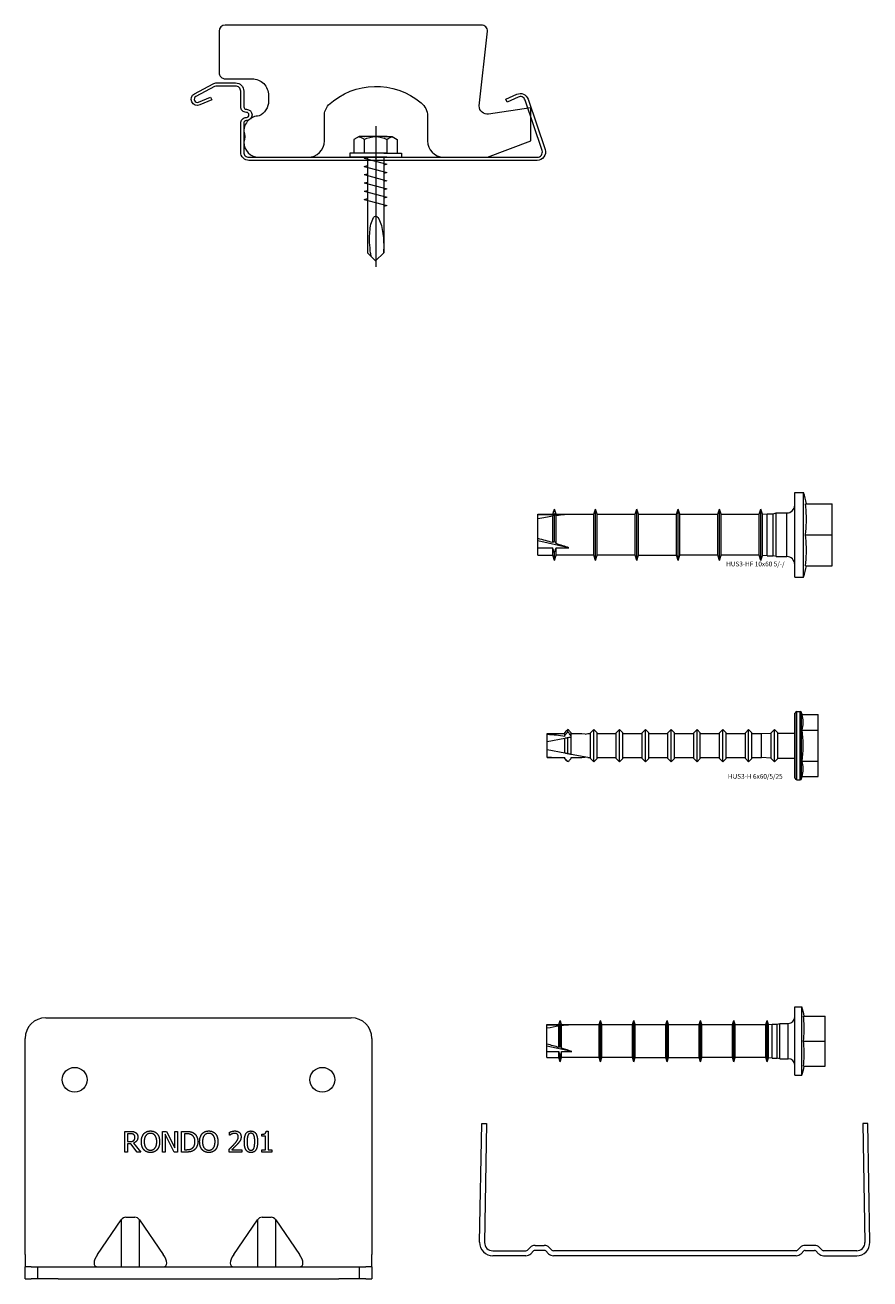
# Model space of a CAD drawing. Units: millimetres. Extents: x 0 to 76680, y -13593 to 9760.
# Drawn here: x 5067 to 5271, y 4191 to 4494 of the extents above; entities that cross this region are included whole.
import ezdxf
from ezdxf.enums import TextEntityAlignment as Align

# ---------------------------------------------------------------- set-up
doc = ezdxf.new("R2010")
doc.units = ezdxf.units.MM
doc.linetypes.add('phl_thick', pattern=[0])
doc.linetypes.add('thick_line', pattern=[0])
doc.layers.add('01a Construction Line', color=7, linetype='Continuous', lineweight=0, true_color=0xffbdbd, plot=False)
for name, color, linetype, lineweight in [('03a Tile 01', 16, 'Continuous', 18), ('08a Rails', 51, 'Continuous', 15), ('11a Angle Trim', 170, 'Continuous', 20), ('16a Steel Frame', 192, 'Continuous', 15), ('17a Fixing', 111, 'Continuous', 5)]:
    doc.layers.add(name, color=color, linetype=linetype, lineweight=lineweight)
doc.styles.get("Standard").update_dxf_attribs({"font": 'arial.ttf', "height": 5})

# ---------------------------------------------------------------- blocks, each defined once
blk = doc.blocks.new('HUS3-HF 10x60')
at = {"linetype": 'phl_thick'}
for p, q in [((0, 10.25), (2.17, 10.25)), ((0, -10.25), (0, 10.25)), ((2.17, -10.25), (2.17, 10.25)), ((-58.603226, 4.949996), (-58.200001, 6.2)), ((-58.264923, 5.976883), (-58.200001, 6.184649)), ((-57.796772, 4.949996), (-58.200001, 6.2)), ((-58.200001, 6.184649), (-58.200001, 6.2)), ((-58.135078, 5.976883), (-58.200001, 6.184649)), ((-48.603226, 4.949997), (-48.200001, 6.2)), ((-47.796772, 4.949997), (-48.200001, 6.2)), ((-48.200001, -6.2), (-48.200001, 6.2)), ((-38.603226, 4.949998), (-38.200001, 6.2)), ((-37.796772, 4.949998), (-38.200001, 6.2)), ((-38.200001, -6.2), (-38.200001, 6.2)), ((-28.603226, 4.949998), (-28.200001, 6.2)), ((-27.796774, 4.949998), (-28.200001, 6.2)), ((-28.200001, -6.2), (-28.200001, 6.2)), ((-18.603226, 4.949999), (-18.200001, 6.2)), ((-17.796774, 4.949999), (-18.200001, 6.2)), ((-18.200001, -6.2), (-18.200001, 6.2)), ((-8.603226, 4.95), (-8.2, 6.2)), ((-7.807608, 4.983586), (-8.2, 6.2)), ((-8.2, -6.2), (-8.2, 6.2)), ((2.69264, 6.736069), (2.595971, 7.5)), ((2.595971, 7.5), (9.1, 7.5)), ((2.766853, 5.977424), (2.69264, 6.736069)), ((9.1, -7.5), (9.1, 7.5)), ((-62.200001, 4.949996), (-58.603226, 4.949996)), ((-62.200001, 4.8644), (-62.200001, 4.949996)), ((-62.200001, 4.8644), (-58.603226, 4.864401)), ((-62.200001, 3.828897), (-62.200001, 4.8644)), ((-62.200001, -4.949996), (-62.200001, 3.828896)), ((-58.603226, 4.864401), (-58.552376, 5.0357)), ((-58.603226, 4.864401), (-58.603226, 4.949996)), ((-58.603226, 4.47938), (-58.554188, 4.559744)), ((-58.603226, -1.908342), (-58.603226, 4.47938)), ((-58.554188, 4.559744), (-58.502522, 4.642847)), ((-58.552376, 5.0357), (-58.499447, 5.21219)), ((-58.502522, 4.642847), (-58.448105, 4.728892)), ((-58.499447, 5.21219), (-58.444347, 5.394196)), ((-58.448105, 4.728892), (-58.390804, 4.818097)), ((-58.444347, 5.394196), (-58.386967, 5.582063)), ((-58.390804, 4.818097), (-58.330467, 4.910696)), ((-58.386967, 5.582063), (-58.327202, 5.776161)), ((-58.330467, 4.910696), (-58.266926, 5.006941)), ((-58.327202, 5.776161), (-58.264923, 5.976883)), ((-58.266926, 5.006941), (-58.200001, 5.107104)), ((-58.131435, 5.029559), (-58.200001, 5.107104)), ((-58.200001, -1.478253), (-58.200001, 5.107104)), ((-58.0728, 5.776161), (-58.135078, 5.976883)), ((-58.066822, 4.954262), (-58.131435, 5.029559)), ((-58.013031, 5.582063), (-58.0728, 5.776161)), ((-58.005966, 4.880995), (-58.066822, 4.954262)), ((-57.955654, 5.394196), (-58.013031, 5.582063)), ((-57.948681, 4.809547), (-58.005966, 4.880995)), ((-57.900555, 5.21219), (-57.955654, 5.394196)), ((-57.89481, 4.739721), (-57.948681, 4.809547)), ((-57.847626, 5.0357), (-57.900555, 5.21219)), ((-57.844215, 4.671329), (-57.89481, 4.739721)), ((-57.796772, 4.864401), (-57.847626, 5.0357)), ((-57.796772, 4.604187), (-57.844215, 4.671329)), ((-57.796772, 4.949996), (-48.603226, 4.949997)), ((-57.796772, 4.864401), (-57.796772, 4.949996)), ((-57.796772, 4.864401), (-55.73399, 4.864401)), ((-57.796772, -2.145177), (-57.796772, 4.604187)), ((-48.603226, -4.949997), (-48.603226, 4.949997)), ((-47.796772, 4.949997), (-38.603226, 4.949998)), ((-47.796772, -4.949997), (-47.796772, 4.949997)), ((-38.603226, -4.949998), (-38.603226, 4.949998)), ((-37.796772, 4.949998), (-28.603226, 4.949998)), ((-37.796772, -4.949998), (-37.796772, 4.949998)), ((-28.603226, -4.949998), (-28.603226, 4.949998)), ((-27.796774, 4.949998), (-18.603226, 4.949999)), ((-27.796774, -4.949998), (-27.796774, 4.949998)), ((-18.603226, -4.949999), (-18.603226, 4.949999)), ((-17.796774, 4.949999), (-8.603226, 4.95)), ((-17.796774, -4.949999), (-17.796774, 4.949999)), ((-8.603226, -4.95), (-8.603226, 4.95)), ((-7.807608, 4.983586), (-6.7, 5.1)), ((-7.807608, -4.983586), (-7.807608, 4.983586)), ((-6.7, 5.1), (-5.2, 5.1)), ((-6.7, -5.1), (-6.7, 5.1)), ((-5.2, 5.1), (-4.498113, 5.275)), ((-5.2, -5.1), (-5.2, 5.1)), ((-4.498113, 5.275), (-1.9, 5.275)), ((-4.498113, -5.275), (-4.498113, 5.275)), ((-1.9, -5.275), (-1.9, 5.275)), ((2.819165, 5.225745), (2.766853, 5.977424)), ((2.850139, 4.48271), (2.819165, 5.225745)), ((2.860338, 3.75), (2.850139, 4.48271)), ((2.850139, 3.01729), (2.860338, 3.75)), ((2.595971, 0), (2.69264, 0.763931)), ((2.69264, -0.763931), (2.595971, 0)), ((2.595971, 0), (9.1, 0)), ((2.69264, 0.763931), (2.766853, 1.522576)), ((2.766853, 1.522576), (2.819165, 2.274255)), ((2.819165, 2.274255), (2.850139, 3.01729)), ((-54.695446, -3.137199), (-62.200001, -1.509123)), ((-58.603226, -1.908342), (-58.553829, -1.852118)), ((-58.553829, -1.852118), (-58.501911, -1.794396)), ((-58.501911, -1.794396), (-58.447357, -1.735039)), ((-58.447357, -1.735039), (-58.390041, -1.673903)), ((-58.390041, -1.673903), (-58.329815, -1.610837)), ((-58.329815, -1.610837), (-58.266525, -1.545678)), ((-58.266525, -1.545678), (-58.200001, -1.478253)), ((-58.132229, -1.58389), (-58.200001, -1.478253)), ((-58.068127, -1.68563), (-58.132229, -1.58389)), ((-58.007504, -1.783759), (-58.068127, -1.68563)), ((-57.950199, -1.87854), (-58.007504, -1.783759)), ((-57.896061, -1.970218), (-57.950199, -1.87854)), ((-57.844959, -2.059025), (-57.896061, -1.970218)), ((-57.796772, -2.145177), (-57.844959, -2.059025)), ((2.766853, -1.522576), (2.69264, -0.763931)), ((2.819165, -2.274255), (2.766853, -1.522576)), ((2.850139, -3.01729), (2.819165, -2.274255)), ((2.860338, -3.75), (2.850139, -3.01729)), ((-62.200001, -3.137199), (-58.603226, -3.137199)), ((-62.200001, -4.949996), (-58.603226, -4.949996)), ((-58.552376, -3.308498), (-58.603226, -3.137199)), ((-58.603226, -4.949996), (-58.603226, -3.137199)), ((-58.200001, -6.2), (-58.603226, -4.949996)), ((-58.499447, -3.484988), (-58.552376, -3.308498)), ((-58.444347, -3.666994), (-58.499447, -3.484988)), ((-58.386967, -3.854861), (-58.444347, -3.666994)), ((-58.327202, -4.04896), (-58.386967, -3.854861)), ((-58.264923, -4.249681), (-58.327202, -4.04896)), ((-58.200001, -4.457448), (-58.264923, -4.249681)), ((-58.200001, -4.457448), (-58.135078, -4.249681)), ((-58.200001, -6.2), (-58.200001, -4.457448)), ((-58.200001, -6.2), (-57.796772, -4.949996)), ((-58.135078, -4.249681), (-58.0728, -4.04896)), ((-58.0728, -4.04896), (-58.013031, -3.854862)), ((-58.013031, -3.854862), (-57.955654, -3.666994)), ((-57.955654, -3.666994), (-57.900555, -3.484988)), ((-57.900555, -3.484988), (-57.847626, -3.308499)), ((-57.847626, -3.308499), (-57.796772, -3.137199)), ((-57.796772, -3.137199), (-54.695446, -3.137199)), ((-57.796772, -4.949996), (-57.796772, -3.137199)), ((-48.603226, -4.949997), (-57.796772, -4.949996)), ((-48.200001, -6.2), (-48.603226, -4.949997)), ((-48.200001, -6.2), (-47.796772, -4.949997)), ((-38.603226, -4.949998), (-47.796772, -4.949997)), ((-38.200001, -6.2), (-38.603226, -4.949998)), ((-38.200001, -6.2), (-37.796772, -4.949998)), ((-37.796772, -4.949998), (-28.603226, -4.949998)), ((-28.200001, -6.2), (-28.603226, -4.949998)), ((-28.200001, -6.2), (-27.796774, -4.949998)), ((-18.603226, -4.949999), (-27.796774, -4.949998)), ((-18.200001, -6.2), (-18.603226, -4.949999)), ((-18.200001, -6.2), (-17.796774, -4.949999)), ((-8.603226, -4.95), (-17.796774, -4.949999)), ((-8.2, -6.2), (-8.603226, -4.95)), ((-8.2, -6.2), (-7.807608, -4.983586)), ((-6.7, -5.1), (-7.807608, -4.983586)), ((-6.7, -5.1), (-5.2, -5.1)), ((-4.498113, -5.275), (-5.2, -5.1)), ((-4.498113, -5.275), (-1.9, -5.275)), ((2.69264, -6.736069), (2.766853, -5.977424)), ((2.766853, -5.977424), (2.819165, -5.225745)), ((2.819165, -5.225745), (2.850139, -4.48271)), ((2.850139, -4.48271), (2.860338, -3.75)), ((2.595971, -7.5), (2.69264, -6.736069)), ((2.595971, -7.5), (9.1, -7.5)), ((0, -10.25), (2.17, -10.25))]:
    blk.add_line(p, q, dxfattribs=at)
for centre, radius, start, end in [((-33.870586, -0.258988), 37.541479, 11.92773013, 16.25602988), ((-1.9, 7.175), 1.9, 270.00000116, 0), ((-1.9, -7.175), 1.9, 0, 89.99999884), ((-33.870586, 0.258988), 37.541479, 343.74397012, 348.07226987)]:
    blk.add_arc(centre, radius, start, end, dxfattribs=at)
for centre, major_axis, ratio, start_param, end_param in [((-71.623423, 0.000001), (18.469221, 4.687366), 0.0861394718, 0.7667983774, 1.0136358546), ((-71.623423, 0.000001), (18.469221, 4.687366), 0.0861394718, 0.5134448474, 0.7032113944), ((-73.13697, -0.000002), (-21.437882, 4.678697), 0.0753919612, 3.9840004971, 4.1935390489), ((-73.13697, -0.000002), (-21.437882, 4.678697), 0.0753919612, 3.6933480233, 3.9315477682)]:
    blk.add_ellipse(centre, major_axis=major_axis, ratio=ratio, start_param=start_param, end_param=end_param, dxfattribs=at)
at = {"layer": '01a Construction Line', "linetype": 'thick_line'}
blk.add_text('HUS3-HF 10x60 5/-/', height=1.14285714, dxfattribs=at).set_placement((-2.443102, -7.647911), align=Align.RIGHT)
blk = doc.blocks.new('HUS3-H 6x60')
at = {"linetype": 'phl_thick'}
for p, q in [((0, 7.85), (0.1, 7.85)), ((0, -7.85), (0, 7.85)), ((0.1, -7.85), (0.1, 7.85)), ((0.5, 8.25), (1.293069, 8.25)), ((0.5, -8.25), (0.5, 8.25)), ((1.293069, -8.25), (1.293069, 8.25)), ((1.799474, 7.505554), (1.67944, 7.953527)), ((1.67944, -7.953527), (1.67944, 7.953527)), ((1.910751, 7.045304), (1.799474, 7.505554)), ((1.799474, 7.505554), (5.7, 7.505554)), ((1.989973, 6.618687), (1.910751, 7.045304)), ((2.0409, 6.21439), (1.989973, 6.618687)), ((2.065821, 5.822855), (2.0409, 6.21439)), ((5.7, -7.505554), (5.7, 7.505554)), ((-55.698, 3.07), (-55.171179, 3.634122)), ((-55.698, 2.240202), (-55.698, 3.07)), ((-55.272459, 2.934184), (-55.153876, 3.067951)), ((-55.171179, 3.634122), (-55.127478, 3.680902)), ((-55.153876, 3.067951), (-55.029833, 3.207049)), ((-55.127478, 3.680902), (-55.083193, 3.72828)), ((-55.083193, 3.72828), (-55.038317, 3.776266)), ((-55.038317, 3.776266), (-54.992834, 3.824873)), ((-55.029833, 3.207049), (-54.9, 3.35185)), ((-54.992834, 3.824873), (-54.94673, 3.874115)), ((-54.94673, 3.874115), (-54.9, 3.924002)), ((-54.773486, 3.78815), (-54.9, 3.924002)), ((-54.9, 3.35185), (-54.9, 3.924002)), ((-54.765227, 3.169426), (-54.9, 3.35185)), ((-54.651507, 3.657046), (-54.773486, 3.78815)), ((-54.637953, 2.993326), (-54.765227, 3.169426)), ((-54.533831, 3.530441), (-54.651507, 3.657046)), ((-54.420237, 3.4081), (-54.533831, 3.530441)), ((-54.310526, 3.289804), (-54.420237, 3.4081)), ((-54.204504, 3.175351), (-54.310526, 3.289804)), ((-54.102, 3.064548), (-54.204504, 3.175351)), ((-54.102, -2.127017), (-54.102, 3.064548)), ((-49.448, 3.07), (-48.65, 3.9245)), ((-49.448, -3.07), (-49.448, 3.07)), ((-47.852, 3.07), (-48.65, 3.9245)), ((-48.65, -3.9245), (-48.65, 3.9245)), ((-47.852, -3.07), (-47.852, 3.07)), ((-43.198, 3.07), (-42.4, 3.9245)), ((-43.198, -3.07), (-43.198, 3.07)), ((-41.602, 3.07), (-42.4, 3.9245)), ((-42.4, -3.9245), (-42.4, 3.9245)), ((-41.602, -3.07), (-41.602, 3.07)), ((-36.948, 3.07), (-36.15, 3.9245)), ((-36.948, -3.07), (-36.948, 3.07)), ((-35.352, 3.07), (-36.15, 3.9245)), ((-36.15, -3.9245), (-36.15, 3.9245)), ((-35.352, -3.07), (-35.352, 3.07)), ((-30.698, 3.07), (-29.9, 3.9245)), ((-30.698, -3.07), (-30.698, 3.07)), ((-29.102, 3.07), (-29.9, 3.9245)), ((-29.9, -3.9245), (-29.9, 3.9245)), ((-29.102, -3.07), (-29.102, 3.07)), ((-24.448, 3.07), (-23.65, 3.9245)), ((-24.448, -3.07), (-24.448, 3.07)), ((-22.852, 3.07), (-23.65, 3.9245)), ((-23.65, -3.9245), (-23.65, 3.9245)), ((-22.852, -3.07), (-22.852, 3.07)), ((-18.198, 3.07), (-17.4, 3.9245)), ((-18.198, -3.07), (-18.198, 3.07)), ((-16.602, 3.07), (-17.4, 3.9245)), ((-17.4, -3.9245), (-17.4, 3.9245)), ((-16.602, -3.07), (-16.602, 3.07)), ((-11.948, 3.07), (-11.15, 3.9245)), ((-11.948, -3.07), (-11.948, 3.07)), ((-10.352, 3.07), (-11.15, 3.9245)), ((-11.15, -3.9245), (-11.15, 3.9245)), ((-10.352, -3.07), (-10.352, 3.07)), ((-5.698, 3.07), (-4.9, 3.9245)), ((-5.698, -3.07), (-5.698, 3.07)), ((-4.102, 3.07), (-4.9, 3.9245)), ((-4.9, -3.9245), (-4.9, 3.9245)), ((-4.102, -3.07), (-4.102, 3.07)), ((-4.102, 3.043926), (0, 3.043926)), ((1.799474, 3.752777), (1.910751, 4.213027)), ((1.910751, 2.832277), (1.799474, 3.752777)), ((1.799474, 3.752777), (5.7, 3.752777)), ((1.910751, 4.213027), (1.989973, 4.639644)), ((1.989973, 4.639644), (2.0409, 5.04394)), ((2.0409, 5.04394), (2.065821, 5.435474)), ((2.065821, 5.435474), (2.065821, 5.822855)), ((-59.9, 2.903926), (-55.698, 2.903926)), ((-59.9, -2.903926), (-59.9, 2.903926)), ((-59.9, 1), (-55.698, 1.816786)), ((-55.698, 2.445888), (-55.598418, 2.561542)), ((-55.698, 1.816786), (-55.598689, 1.83609)), ((-55.698, -1.816786), (-55.698, 1.816786)), ((-55.598689, 1.83609), (-55.494921, 1.85626)), ((-55.598418, 2.561542), (-55.49446, 2.681288)), ((-55.494921, 1.85626), (-55.386462, 1.877343)), ((-55.49446, 2.681288), (-55.385893, 2.805403)), ((-55.386462, 1.877343), (-55.273039, 1.89939)), ((-55.385893, 2.805403), (-55.272459, 2.934184)), ((-55.273039, 1.89939), (-55.154372, 1.922457)), ((-55.154372, 1.922457), (-55.030138, 1.946605)), ((-55.030138, 1.946605), (-54.9, 1.971902)), ((-54.9, 1.971902), (-54.764475, 1.998245)), ((-54.9, -1.971902), (-54.9, 1.971902)), ((-54.764475, 1.998245), (-54.636721, 2.023078)), ((-54.517794, 2.823041), (-54.637953, 2.993326)), ((-54.636721, 2.023078), (-54.516337, 2.046478)), ((-54.40441, 2.658096), (-54.517794, 2.823041)), ((-54.516337, 2.046478), (-54.402972, 2.068514)), ((-54.297491, 2.498044), (-54.40441, 2.658096)), ((-54.402972, 2.068514), (-54.296309, 2.089247)), ((-54.196768, 2.342466), (-54.297491, 2.498044)), ((-54.296309, 2.089247), (-54.196066, 2.108733)), ((-54.102, 2.190964), (-54.196768, 2.342466)), ((-54.196066, 2.108733), (-54.102, 2.127017)), ((-50.71216, 2.785935), (-50.105147, 2.903926)), ((-50.105147, 2.903926), (-49.448, 2.903926)), ((-47.852, 2.903926), (-43.198, 2.903926)), ((-41.602, 2.903926), (-36.948, 2.903926)), ((-35.352, 2.903926), (-30.698, 2.903926)), ((-29.102, 2.903926), (-24.448, 2.903926)), ((-22.852, 2.903926), (-18.198, 2.903926)), ((-16.602, 2.903926), (-11.948, 2.903926)), ((-10.352, 2.903926), (-8.025, 2.903926)), ((-8.025, 2.903926), (-5.698, 3.008176)), ((-8.025, -2.903926), (-8.025, 2.903926)), ((1.989973, 1.979043), (1.910751, 2.832277)), ((2.0409, 1.17045), (1.989973, 1.979043)), ((2.065821, 0.387381), (2.0409, 1.17045)), ((2.065821, -0.387381), (2.065821, 0.387381)), ((-55.698, -1.816786), (-59.9, -1)), ((-59.9, -2.903926), (-55.698, -2.903926)), ((-55.598689, -1.83609), (-55.698, -1.816786)), ((-55.698, -3.067593), (-55.698, -2.901117)), ((-55.494921, -1.85626), (-55.598689, -1.83609)), ((-55.386462, -1.877343), (-55.494921, -1.85626)), ((-55.273039, -1.89939), (-55.386462, -1.877343)), ((-55.154372, -1.922457), (-55.273039, -1.89939)), ((-55.030138, -1.946605), (-55.154372, -1.922457)), ((-54.9, -1.971902), (-55.030138, -1.946605)), ((-54.764475, -1.998245), (-54.9, -1.971902)), ((-54.636721, -2.023078), (-54.764475, -1.998245)), ((-54.516337, -2.046478), (-54.636721, -2.023078)), ((-54.402972, -2.068514), (-54.516337, -2.046478)), ((-54.296309, -2.089247), (-54.402972, -2.068514)), ((-54.196066, -2.108733), (-54.296309, -2.089247)), ((-54.102, -2.127017), (-54.196066, -2.108733)), ((-50.105147, -2.903926), (-54.102, -2.127017)), ((-54.102, -3.064548), (-54.102, -2.898544)), ((-50.105147, -2.903926), (-49.448, -2.903926)), ((-47.852, -2.903926), (-43.198, -2.903926)), ((-41.602, -2.903926), (-36.948, -2.903926)), ((-35.352, -2.903926), (-30.698, -2.903926)), ((-29.102, -2.903926), (-24.448, -2.903926)), ((-22.852, -2.903926), (-18.198, -2.903926)), ((-16.602, -2.903926), (-11.948, -2.903926)), ((-10.352, -2.903926), (-8.025, -2.903926)), ((-5.698, -3.008176), (-8.025, -2.903926)), ((1.799474, -3.752777), (1.910751, -2.832277)), ((1.910751, -2.832277), (1.989973, -1.979043)), ((1.989973, -1.979043), (2.0409, -1.17045)), ((2.0409, -1.17045), (2.065821, -0.387381)), ((-55.616175, -3.155951), (-55.698, -3.067593)), ((-55.698, -3.07), (-55.698, -3.067593)), ((-55.171179, -3.634122), (-55.698, -3.07)), ((-55.53208, -3.2466), (-55.616175, -3.155951)), ((-55.445631, -3.339637), (-55.53208, -3.2466)), ((-55.356734, -3.435163), (-55.445631, -3.339637)), ((-55.265284, -3.533287), (-55.356734, -3.435163)), ((-55.171179, -3.634122), (-55.265284, -3.533287)), ((-55.127478, -3.680902), (-55.171179, -3.634122)), ((-55.083193, -3.72828), (-55.127478, -3.680902)), ((-55.038317, -3.776266), (-55.083193, -3.72828)), ((-54.992834, -3.824873), (-55.038317, -3.776266)), ((-54.94673, -3.874115), (-54.992834, -3.824873)), ((-54.9, -3.924002), (-54.94673, -3.874115)), ((-54.9, -3.924002), (-54.773486, -3.78815)), ((-54.773486, -3.78815), (-54.651507, -3.657046)), ((-54.651507, -3.657046), (-54.533831, -3.530441)), ((-54.533831, -3.530441), (-54.420237, -3.4081)), ((-54.420237, -3.4081), (-54.310526, -3.289804)), ((-54.310526, -3.289804), (-54.204504, -3.175351)), ((-54.204504, -3.175351), (-54.102, -3.064548)), ((-48.65, -3.9245), (-49.448, -3.07)), ((-48.65, -3.9245), (-47.852, -3.07)), ((-42.4, -3.9245), (-43.198, -3.07)), ((-42.4, -3.9245), (-41.602, -3.07)), ((-36.15, -3.9245), (-36.948, -3.07)), ((-36.15, -3.9245), (-35.352, -3.07)), ((-29.9, -3.9245), (-30.698, -3.07)), ((-29.9, -3.9245), (-29.102, -3.07)), ((-23.65, -3.9245), (-24.448, -3.07)), ((-23.65, -3.9245), (-22.852, -3.07)), ((-17.4, -3.9245), (-18.198, -3.07)), ((-17.4, -3.9245), (-16.602, -3.07)), ((-11.15, -3.9245), (-11.948, -3.07)), ((-11.15, -3.9245), (-10.352, -3.07)), ((-4.9, -3.9245), (-5.698, -3.07)), ((-4.9, -3.9245), (-4.102, -3.07)), ((-4.102, -3.043926), (0, -3.043926)), ((1.910751, -4.213027), (1.799474, -3.752777)), ((1.799474, -3.752777), (5.7, -3.752777)), ((1.989973, -4.639644), (1.910751, -4.213027)), ((2.0409, -5.04394), (1.989973, -4.639644)), ((2.065821, -5.435474), (2.0409, -5.04394)), ((2.0409, -6.21439), (2.065821, -5.822855)), ((2.065821, -5.822855), (2.065821, -5.435474)), ((0, -7.85), (0.1, -7.85)), ((0.5, -8.25), (1.293069, -8.25)), ((1.67944, -7.953527), (1.799474, -7.505554)), ((1.799474, -7.505554), (1.910751, -7.045304)), ((1.799474, -7.505554), (5.7, -7.505554)), ((1.910751, -7.045304), (1.989973, -6.618687)), ((1.989973, -6.618687), (2.0409, -6.21439))]:
    blk.add_line(p, q, dxfattribs=at)
for centre, start, end in [((0.5, 7.85), 90.00000035, 180), ((1.293069, 7.85), 14.9999763, 89.99999808), ((0.5, -7.85), 180, 269.99999965), ((1.293069, -7.85), 270.00000192, 345.0000237)]:
    blk.add_arc(centre, 0.4, start, end, dxfattribs=at)
for centre, major_axis, start_param, end_param in [((-64.946463, 0), (-15.229471, 0.111686), 4.0611619868, 4.3760402007), ((-54.464777, 0), (-15.229471, 0.111686), 4.4648175191, 4.6899633402), ((-54.464777, 0), (15.229471, 0.111686), 4.346057077, 4.6299268527), ((-54.464777, 0), (15.229471, 0.111686), 4.7348146206, 4.9599604417)]:
    blk.add_ellipse(centre, major_axis=major_axis, ratio=0.1905370185, start_param=start_param, end_param=end_param, dxfattribs=at)
at = {"layer": '01a Construction Line', "linetype": 'thick_line'}
blk.add_text('HUS3-H 6x60/5/25', height=1.14285714, dxfattribs=at).set_placement((-2.9, -8), align=Align.RIGHT)
blk = doc.blocks.new('92mm x 32mm x 1.15BMT Wall Track')
for p, q in [((-47.25, 3.25), (-46.75, 32)), ((-46.75, 32), (-45.56, 31.98)), ((-45.56, 31.98), (-46.06, 3.22)), ((46.75, 32), (45.56, 31.98)), ((45.56, 31.98), (46.06, 3.22)), ((47.25, 3.25), (46.75, 32)), ((-44.06, 1.19), (-36.05, 1.19)), ((-36.05, 0), (-44.06, 0)), ((-35.7, 1.34), (-35.04, 2)), ((-34.2, 1.15), (-34.85, 0.49)), ((-33.84, 2.49), (-31.59, 2.49)), ((-31.59, 1.3), (-33.84, 1.3)), ((-30.58, 0.49), (-31.24, 1.15)), ((-30.4, 2), (-29.74, 1.34)), ((29.39, 1.19), (-29.39, 1.19)), ((29.39, 0), (-29.39, 0)), ((30.4, 2), (29.74, 1.34)), ((30.58, 0.49), (31.24, 1.15)), ((33.84, 2.49), (31.59, 2.49)), ((31.59, 1.3), (33.84, 1.3)), ((34.2, 1.15), (34.85, 0.49)), ((35.7, 1.34), (35.04, 2)), ((44.06, 1.19), (36.05, 1.19)), ((36.05, 0), (44.06, 0))]:
    blk.add_line(p, q)
for centre, radius, start, end in [((-44.06, 3.19), 3.19, 179, 270), ((-44.06, 3.19), 2, 179, 270), ((44.06, 3.19), 3.19, 270, 1), ((44.06, 3.19), 2, 270, 1), ((-36.05, 1.69), 0.5, 270, 315), ((-36.05, 1.69), 1.69, 270, 315), ((-33.84, 0.8), 1.69, 90, 135), ((-33.84, 0.8), 0.5, 90, 135), ((-31.59, 0.8), 1.69, 45, 90), ((-31.59, 0.8), 0.5, 45, 90), ((-29.39, 1.69), 1.69, 225, 270), ((-29.39, 1.69), 0.5, 225, 270), ((29.39, 1.69), 0.5, 270, 315), ((29.39, 1.69), 1.69, 270, 315), ((31.59, 0.8), 1.69, 90, 135), ((31.59, 0.8), 0.5, 90, 135), ((33.84, 0.8), 1.69, 45, 90), ((33.84, 0.8), 0.5, 45, 90), ((36.05, 1.69), 1.69, 225, 270), ((36.05, 1.69), 0.5, 225, 270)]:
    blk.add_arc(centre, radius, start, end)
blk = doc.blocks.new('*U120')
blk.add_blockref('92mm x 32mm x 1.15BMT Wall Track', (0, 0))
blk = doc.blocks.new('Base Bracket')
for p, q in [((-37, 63.2), (37, 63.2)), ((-42, 5.94), (-42, 58.2)), ((42, 58.2), (42, 5.94)), ((-24.44, 5.94), (-18.69, 14.3)), ((-18.69, 14.3), (-18.69, 2.94)), ((-17.62, 14.94), (-15.38, 14.94)), ((-14.31, 2.94), (-14.31, 14.3)), ((-14.31, 14.3), (-8.56, 5.94)), ((8.56, 5.94), (14.31, 14.3)), ((14.31, 14.3), (14.31, 2.94)), ((15.38, 14.94), (17.62, 14.94)), ((18.69, 14.3), (24.44, 5.94)), ((18.69, 2.94), (18.69, 14.3)), ((-42, 5.94), (-42, 2.94)), ((42, 2.94), (42, 5.94)), ((-42, 0), (-42, 2.94)), ((-40.5, 2.94), (-42, 2.94)), ((-42, 0), (-40.5, 0)), ((-40.5, 2.94), (-39, 2.94)), ((-39, 0), (-40.5, 0)), ((-39, 2.94), (-34, 2.94)), ((-39, 2.94), (-39, 0)), ((-34, 0), (-39, 0)), ((-34, 2.94), (34, 2.94)), ((-34, 0), (34, 0)), ((34, 2.94), (39, 2.94)), ((39, 0), (34, 0)), ((39, 0), (39, 2.94)), ((39, 2.94), (40.5, 2.94)), ((40.5, 0), (39, 0)), ((42, 2.94), (40.5, 2.94)), ((40.5, 0), (42, 0)), ((42, 2.94), (42, 0))]:
    blk.add_line(p, q)
for centre in [(-30, 48.2), (30, 48.2)]:
    blk.add_circle(centre, 3)
for centre, start, end in [((-37, 58.2), 90, 180), ((37, 58.2), 0, 90)]:
    blk.add_arc(centre, 5, start, end)
for centre, major_axis, ratio, start_param, end_param in [((-17.62, 12.82), (0, 2.12), 0.707107, 0, 0.799456), ((-15.38, 12.82), (0, 2.12), 0.707107, 5.483729, 6.283185), ((15.38, 12.82), (0, 2.12), 0.707107, 0, 0.799456), ((17.62, 12.82), (0, 2.12), 0.707107, 5.483729, 6.283185), ((-22.38, 5.94), (-2.68, -2.79), 0.413982, 5.091036, 6.661832), ((-10.62, 5.94), (-2.68, 2.79), 0.413982, 2.762946, 4.333742), ((10.62, 5.94), (-2.68, -2.79), 0.413982, 5.091036, 6.661832), ((22.38, 5.94), (-2.68, 2.79), 0.413982, 2.762946, 4.333742)]:
    blk.add_ellipse(centre, major_axis=major_axis, ratio=ratio, start_param=start_param, end_param=end_param)
at = {"layer": '01a Construction Line'}
for p, q in [((-17.82, 35.7), (-16.53, 35.7)), ((-17.82, 30.7), (-17.82, 35.7)), ((-16.5, 35.12), (-17.16, 35.12)), ((-17.16, 35.12), (-17.16, 33.24)), ((-8.69, 35.7), (-7.75, 35.7)), ((-8.69, 30.7), (-8.69, 35.7)), ((-8.07, 35.01), (-8.07, 30.7)), ((-5.86, 30.7), (-8.07, 35.01)), ((-7.75, 35.7), (-5.73, 31.74)), ((-5.73, 35.7), (-5.11, 35.7)), ((-5.73, 31.74), (-5.73, 35.7)), ((-5.11, 35.7), (-5.11, 30.7)), ((-4.1, 35.7), (-2.96, 35.7)), ((-4.1, 30.7), (-4.1, 35.7)), ((-2.93, 35.12), (-3.43, 35.12)), ((-3.43, 35.12), (-3.43, 31.28)), ((7.54, 34.79), (7.54, 35.51)), ((7.58, 34.79), (7.54, 34.79)), ((15.33, 34.56), (15.33, 35.02)), ((16.24, 34.56), (15.33, 34.56)), ((16.24, 31.21), (16.24, 34.56)), ((16.37, 35.72), (16.89, 35.72)), ((16.89, 35.72), (16.89, 31.21)), ((-17.16, 30.7), (-17.82, 30.7)), ((-17.16, 33.24), (-16.57, 33.24)), ((-17.16, 32.69), (-17.16, 30.7)), ((-16.4, 32.69), (-17.16, 32.69)), ((-14.82, 30.7), (-16.4, 32.69)), ((-15.73, 32.88), (-13.95, 30.7)), ((-13.95, 30.7), (-14.82, 30.7)), ((-8.07, 30.7), (-8.69, 30.7)), ((-5.11, 30.7), (-5.86, 30.7)), ((-2.95, 30.7), (-4.1, 30.7)), ((-3.43, 31.28), (-2.93, 31.28)), ((7.44, 30.7), (7.44, 31.41)), ((10.52, 30.7), (7.44, 30.7)), ((8.07, 31.28), (10.52, 31.28)), ((10.52, 31.28), (10.52, 30.7)), ((15.33, 31.21), (16.24, 31.21)), ((15.33, 30.7), (15.33, 31.21)), ((17.77, 30.7), (15.33, 30.7)), ((16.89, 31.21), (17.77, 31.21)), ((17.77, 31.21), (17.77, 30.7))]:
    blk.add_line(p, q, dxfattribs=at)
for points in [[(-16.57, 33.24), (-16.29, 33.24), (-15.83, 33.35), (-15.67, 33.5)], [(-16.53, 35.7), (-16.1, 35.7), (-15.52, 35.61), (-15.26, 35.44)], [(-15.7, 34.95), (-15.84, 35.05), (-16.22, 35.12), (-16.5, 35.12)], [(-14.69, 34.34), (-14.69, 33.8), (-15.25, 33.05), (-15.73, 32.88)], [(-15.39, 34.29), (-15.39, 34.51), (-15.54, 34.85), (-15.7, 34.95)], [(-15.67, 33.5), (-15.52, 33.64), (-15.39, 34.03), (-15.39, 34.29)], [(-15.26, 35.44), (-15, 35.27), (-14.69, 34.74), (-14.69, 34.34)], [(-13.84, 33.2), (-13.84, 33.83), (-13.53, 34.78), (-13.24, 35.13)], [(-13.24, 35.13), (-12.95, 35.46), (-12.13, 35.81), (-11.63, 35.81)], [(-12.74, 34.71), (-12.94, 34.46), (-13.15, 33.69), (-13.15, 33.2)], [(-11.63, 35.23), (-11.99, 35.23), (-12.53, 34.98), (-12.74, 34.71)], [(-11.63, 35.81), (-11.12, 35.81), (-10.3, 35.45), (-10.02, 35.13)], [(-10.52, 34.71), (-10.72, 34.97), (-11.28, 35.23), (-11.63, 35.23)], [(-10.11, 33.2), (-10.11, 33.69), (-10.33, 34.46), (-10.52, 34.71)], [(-10.02, 35.13), (-9.73, 34.8), (-9.42, 33.82), (-9.42, 33.2)], [(-2.96, 35.7), (-2.25, 35.7), (-1.45, 35.49), (-1.17, 35.3)], [(-1.61, 34.82), (-1.87, 34.98), (-2.48, 35.12), (-2.93, 35.12)], [(-0.85, 33.2), (-0.85, 33.78), (-1.23, 34.59), (-1.61, 34.82)], [(-1.17, 35.3), (-0.69, 34.98), (-0.16, 33.93), (-0.16, 33.2)], [(0.28, 33.2), (0.28, 33.83), (0.59, 34.78), (0.88, 35.13)], [(0.88, 35.13), (1.17, 35.46), (1.99, 35.81), (2.49, 35.81)], [(1.38, 34.71), (1.19, 34.46), (0.97, 33.69), (0.97, 33.2)], [(2.49, 35.23), (2.13, 35.23), (1.59, 34.98), (1.38, 34.71)], [(2.49, 35.81), (3, 35.81), (3.82, 35.45), (4.1, 35.13)], [(3.6, 34.71), (3.4, 34.97), (2.84, 35.23), (2.49, 35.23)], [(4.01, 33.2), (4.01, 33.69), (3.79, 34.46), (3.6, 34.71)], [(4.1, 35.13), (4.39, 34.8), (4.7, 33.82), (4.7, 33.2)], [(7.54, 35.51), (7.75, 35.61), (8.49, 35.81), (8.82, 35.81)], [(8.07, 35.07), (7.92, 35.01), (7.66, 34.85), (7.58, 34.79)], [(8.77, 35.23), (8.6, 35.23), (8.23, 35.14), (8.07, 35.07)], [(8.64, 32.61), (9.22, 33.24), (9.63, 33.99), (9.63, 34.4)], [(9.39, 35.02), (9.27, 35.12), (8.96, 35.23), (8.77, 35.23)], [(8.82, 35.81), (9.52, 35.81), (10.31, 35.06), (10.31, 34.43)], [(9.63, 34.4), (9.63, 34.61), (9.5, 34.92), (9.39, 35.02)], [(10.05, 33.43), (9.93, 33.21), (9.58, 32.78), (9.39, 32.58)], [(10.31, 34.43), (10.31, 34.14), (10.18, 33.64), (10.05, 33.43)], [(11.1, 33.2), (11.1, 34.55), (11.89, 35.8), (12.7, 35.8)], [(11.96, 34.72), (11.86, 34.46), (11.78, 33.69), (11.78, 33.2)], [(12.7, 35.25), (12.43, 35.25), (12.06, 34.98), (11.96, 34.72)], [(12.7, 35.8), (13.53, 35.8), (14.3, 34.5), (14.3, 33.2)], [(13.44, 34.73), (13.34, 34.98), (12.98, 35.25), (12.7, 35.25)], [(13.62, 33.2), (13.62, 33.71), (13.54, 34.47), (13.44, 34.73)], [(15.33, 35.02), (15.85, 35.02), (16.34, 35.31), (16.37, 35.72)], [(-13.24, 31.28), (-13.53, 31.61), (-13.84, 32.58), (-13.84, 33.2)], [(-11.63, 30.59), (-12.14, 30.59), (-12.95, 30.94), (-13.24, 31.28)], [(-13.15, 33.2), (-13.15, 32.22), (-12.32, 31.17), (-11.63, 31.17)], [(-11.63, 31.17), (-10.93, 31.17), (-10.11, 32.22), (-10.11, 33.2)], [(-10.02, 31.28), (-10.33, 30.93), (-11.14, 30.59), (-11.63, 30.59)], [(-9.42, 33.2), (-9.42, 32.59), (-9.73, 31.61), (-10.02, 31.28)], [(-1.18, 31.1), (-1.56, 30.86), (-2.34, 30.7), (-2.95, 30.7)], [(-2.93, 31.28), (-2.49, 31.28), (-1.82, 31.42), (-1.55, 31.61)], [(-1.55, 31.61), (-1.2, 31.84), (-0.85, 32.62), (-0.85, 33.2)], [(-0.16, 33.2), (-0.16, 32.51), (-0.71, 31.41), (-1.18, 31.1)], [(0.88, 31.28), (0.59, 31.61), (0.28, 32.58), (0.28, 33.2)], [(2.49, 30.59), (1.98, 30.59), (1.17, 30.94), (0.88, 31.28)], [(0.97, 33.2), (0.97, 32.22), (1.8, 31.17), (2.49, 31.17)], [(2.49, 31.17), (3.19, 31.17), (4.01, 32.22), (4.01, 33.2)], [(4.1, 31.28), (3.79, 30.93), (2.98, 30.59), (2.49, 30.59)], [(4.7, 33.2), (4.7, 32.59), (4.39, 31.61), (4.1, 31.28)], [(7.44, 31.41), (7.77, 31.72), (8.36, 32.3), (8.64, 32.61)], [(9.39, 32.58), (9.07, 32.23), (8.3, 31.49), (8.07, 31.28)], [(12.7, 30.59), (11.88, 30.59), (11.1, 31.88), (11.1, 33.2)], [(11.78, 33.2), (11.78, 32.67), (11.85, 31.96), (11.96, 31.69)], [(11.96, 31.69), (12.05, 31.43), (12.41, 31.15), (12.7, 31.15)], [(14.3, 33.2), (14.3, 31.85), (13.52, 30.59), (12.7, 30.59)], [(12.7, 31.15), (12.98, 31.15), (13.34, 31.41), (13.44, 31.68)], [(13.44, 31.68), (13.54, 31.92), (13.62, 32.69), (13.62, 33.2)]]:
    blk.add_open_spline(points, degree=2, dxfattribs=at)
blk = doc.blocks.new('S1')
at = {"layer": '17a Fixing'}
for p, q in [((-1, -2.67), (-1, 6.33)), ((-1, 6.33), (0, 6.33)), ((0, -2.67), (0, 6.33)), ((-5, 4.08), (-4.28, 5.33)), ((-5, -2.67), (-5, 4.08)), ((-4.28, 5.33), (-1, 5.33)), ((-7.56, 0), (21.5, 0)), ((-4.28, 2.83), (-1, 2.83)), ((0.2, 2.83), (0, 2.08)), ((0, 2.08), (18, 2.08)), ((0.2, 2.83), (1.67, -2.67)), ((2.2, 2.83), (2, 2.08)), ((2.2, 2.83), (3.67, -2.67)), ((4.2, 2.83), (4, 2.08)), ((4.2, 2.83), (5.67, -2.67)), ((6.2, 2.83), (6, 2.08)), ((6.2, 2.83), (7.67, -2.67)), ((8.2, 2.83), (8, 2.08)), ((8.2, 2.83), (9.67, -2.67)), ((10.2, 2.83), (10, 2.08)), ((10.2, 2.83), (11.67, -2.67)), ((18, 2.08), (23.08, 2.08)), ((21.5, 0), (26.5, 0)), ((25.08, 0.08), (23.08, 2.08)), ((25.08, 0.08), (23.08, -1.92)), ((-5, -1.92), (-5, -3.92)), ((-4.28, -2.67), (-1, -2.67)), ((-1, -1.92), (-1, -6.17)), ((0, -1.92), (18, -1.92)), ((0, -1.92), (0, -6.17)), ((1.67, -2.67), (1.88, -1.92)), ((3.67, -2.67), (3.88, -1.92)), ((5.67, -2.67), (5.88, -1.92)), ((7.67, -2.67), (7.88, -1.92)), ((9.67, -2.67), (9.88, -1.92)), ((11.67, -2.67), (11.88, -1.92)), ((18, -1.92), (23.08, -1.92)), ((-5, -3.92), (-4.28, -5.17)), ((-4.28, -5.17), (-1, -5.17)), ((-1, -6.17), (0, -6.17))]:
    blk.add_line(p, q, dxfattribs=at)
for centre, radius, start, end in [((-2.56, 4.57), 2.45, 190.3005, 225.403), ((0.6, 0.08), 5.6, 150.5907, 209.4093), ((14.87, 0.05), 0.591, 120.74, 177.7291), ((14.87, 0.05), 0.591, 177.7291, 234.7181), ((17.4, -4.19), 5.53, 102.7909, 120.74), ((18.94, -10.99), 12.5, 94.0894, 102.7909), ((19.72, -21.84), 23.38, 89.3091, 94.0894), ((19.72, -21.84), 23.38, 87.7291, 89.3091), ((19.72, -21.84), 23.38, 81.3687, 87.7291), ((21.35, -11.09), 12.5, 77.6305, 81.3687), ((-2.54, -4.43), 2.47, 134.675, 169.3912), ((17.73, 4.08), 5.53, 234.7181, 252.6673), ((19.8, 10.74), 12.5, 252.6673, 261.3687), ((21.44, 21.5), 23.38, 261.3687, 266.4772), ((21.44, 21.5), 23.38, 266.4772, 267.7291), ((21.44, 21.5), 23.38, 267.7291, 274.0894), ((22.21, 10.65), 12.5, 274.0894, 274.4329)]:
    blk.add_arc(centre, radius, start, end, dxfattribs=at)
for p in [(-5, 2.83), (-5, 0.08), (-5, 0.08), (-5, 0.08), (-5, -2.67)]:
    blk.add_point(p, dxfattribs=at)
blk = doc.blocks.new('8 x 60 Anchor')
at = {"linetype": 'phl_thick'}
for p, q in [((0, 8.28), (1.75, 8.28)), ((0, -8.28), (0, 8.28)), ((1.75, -8.28), (1.75, 8.28)), ((-60, 4), (-57.09, 4)), ((-60, 3.93), (-60, 4)), ((-60, 3.93), (-57.09, 3.93)), ((-60, 3.09), (-60, 3.93)), ((-60, -4), (-60, 3.09)), ((-57.09, 4), (-56.77, 5.01)), ((-57.09, 3.93), (-57.05, 4.07)), ((-57.09, 3.93), (-57.09, 4)), ((-57.09, 3.62), (-57.05, 3.68)), ((-57.09, -1.54), (-57.09, 3.62)), ((-57.05, 4.07), (-57.01, 4.21)), ((-57.05, 3.68), (-57.01, 3.75)), ((-57.01, 4.21), (-56.97, 4.36)), ((-57.01, 3.75), (-56.97, 3.82)), ((-56.97, 4.36), (-56.92, 4.51)), ((-56.97, 3.82), (-56.92, 3.89)), ((-56.92, 4.51), (-56.87, 4.67)), ((-56.92, 3.89), (-56.87, 3.97)), ((-56.87, 4.67), (-56.82, 4.83)), ((-56.87, 3.97), (-56.82, 4.05)), ((-56.82, 4.83), (-56.77, 5)), ((-56.82, 4.05), (-56.77, 4.13)), ((-56.44, 4), (-56.77, 5.01)), ((-56.77, 5), (-56.77, 5.01)), ((-56.72, 4.83), (-56.77, 5)), ((-56.71, 4.06), (-56.77, 4.13)), ((-56.77, -1.19), (-56.77, 4.13)), ((-56.66, 4.67), (-56.72, 4.83)), ((-56.66, 4), (-56.71, 4.06)), ((-56.62, 4.51), (-56.66, 4.67)), ((-56.61, 3.94), (-56.66, 4)), ((-56.57, 4.36), (-56.62, 4.51)), ((-56.56, 3.89), (-56.61, 3.94)), ((-56.53, 4.21), (-56.57, 4.36)), ((-56.52, 3.83), (-56.56, 3.89)), ((-56.48, 4.07), (-56.53, 4.21)), ((-56.48, 3.77), (-56.52, 3.83)), ((-56.44, 3.93), (-56.48, 4.07)), ((-56.44, 3.72), (-56.48, 3.77)), ((-56.44, 4), (-47.36, 4)), ((-56.44, 3.93), (-56.44, 4)), ((-56.44, 3.93), (-54.77, 3.93)), ((-56.44, -1.73), (-56.44, 3.72)), ((-47.36, 4), (-47.03, 5.01)), ((-47.36, -4), (-47.36, 4)), ((-46.7, 4), (-47.03, 5.01)), ((-47.03, -5.01), (-47.03, 5.01)), ((-46.7, 4), (-39.28, 4)), ((-46.7, -4), (-46.7, 4)), ((-39.28, 4), (-38.95, 5.01)), ((-39.28, -4), (-39.28, 4)), ((-38.62, 4), (-38.95, 5.01)), ((-38.95, -5.01), (-38.95, 5.01)), ((-38.62, 4), (-31.19, 4)), ((-38.62, -4), (-38.62, 4)), ((-31.19, 4), (-30.87, 5.01)), ((-31.19, -4), (-31.19, 4)), ((-30.54, 4), (-30.87, 5.01)), ((-30.87, -5.01), (-30.87, 5.01)), ((-30.54, 4), (-23.11, 4)), ((-30.54, -4), (-30.54, 4)), ((-23.11, 4), (-22.79, 5.01)), ((-23.11, -4), (-23.11, 4)), ((-22.46, 4), (-22.79, 5.01)), ((-22.79, -5.01), (-22.79, 5.01)), ((-22.46, 4), (-15.03, 4)), ((-22.46, -4), (-22.46, 4)), ((-15.03, 4), (-14.71, 5.01)), ((-15.03, -4), (-15.03, 4)), ((-14.38, 4), (-14.71, 5.01)), ((-14.71, -5.01), (-14.71, 5.01)), ((-14.38, 4), (-6.95, 4)), ((-14.38, -4), (-14.38, 4)), ((-6.95, 4), (-6.63, 5.01)), ((-6.95, -4), (-6.95, 4)), ((-6.31, 4.03), (-6.63, 5.01)), ((-6.63, -5.01), (-6.63, 5.01)), ((-6.31, 4.03), (-5.41, 4.12)), ((-6.31, -4.03), (-6.31, 4.03)), ((-5.41, 4.12), (-4.2, 4.12)), ((-5.41, -4.12), (-5.41, 4.12)), ((-4.2, 4.12), (-3.63, 4.26)), ((-4.2, -4.12), (-4.2, 4.12)), ((-3.63, 4.26), (-1.54, 4.26)), ((-3.63, -4.26), (-3.63, 4.26)), ((-1.54, -4.26), (-1.54, 4.26)), ((2.18, 5.44), (2.1, 6.06)), ((2.1, 6.06), (7.35, 6.06)), ((2.24, 4.83), (2.18, 5.44)), ((2.28, 4.22), (2.24, 4.83)), ((2.3, 3.62), (2.28, 4.22)), ((2.31, 3.03), (2.3, 3.62)), ((7.35, -6.06), (7.35, 6.06)), ((2.1, 0), (2.18, 0.62)), ((2.18, -0.62), (2.1, 0)), ((2.1, 0), (7.35, 0)), ((2.18, 0.62), (2.24, 1.23)), ((2.24, 1.23), (2.28, 1.84)), ((2.28, 1.84), (2.3, 2.44)), ((2.3, 2.44), (2.31, 3.03)), ((-53.94, -2.54), (-60, -1.22)), ((-60, -2.54), (-57.09, -2.54)), ((-57.09, -1.54), (-57.05, -1.5)), ((-57.05, -2.67), (-57.09, -2.54)), ((-57.09, -4), (-57.09, -2.54)), ((-57.05, -1.5), (-57.01, -1.45)), ((-57.01, -2.82), (-57.05, -2.67)), ((-57.01, -1.45), (-56.97, -1.4)), ((-56.97, -2.96), (-57.01, -2.82)), ((-56.97, -1.4), (-56.92, -1.35)), ((-56.92, -3.12), (-56.97, -2.96)), ((-56.92, -1.35), (-56.87, -1.3)), ((-56.87, -1.3), (-56.82, -1.25)), ((-56.82, -1.25), (-56.77, -1.19)), ((-56.71, -1.28), (-56.77, -1.19)), ((-56.66, -1.36), (-56.71, -1.28)), ((-56.61, -1.44), (-56.66, -1.36)), ((-56.62, -3.12), (-56.57, -2.96)), ((-56.57, -1.52), (-56.61, -1.44)), ((-56.52, -1.59), (-56.57, -1.52)), ((-56.57, -2.96), (-56.53, -2.82)), ((-56.53, -2.82), (-56.48, -2.67)), ((-56.48, -1.66), (-56.52, -1.59)), ((-56.44, -1.73), (-56.48, -1.66)), ((-56.48, -2.67), (-56.44, -2.54)), ((-56.44, -2.54), (-53.94, -2.54)), ((-56.44, -4), (-56.44, -2.54)), ((2.24, -1.23), (2.18, -0.62)), ((2.28, -1.84), (2.24, -1.23)), ((2.3, -2.44), (2.28, -1.84)), ((2.31, -3.03), (2.3, -2.44)), ((2.3, -3.62), (2.31, -3.03)), ((-60, -4), (-57.09, -4)), ((-56.77, -5.01), (-57.09, -4)), ((-56.87, -3.27), (-56.92, -3.12)), ((-56.82, -3.43), (-56.87, -3.27)), ((-56.77, -3.6), (-56.82, -3.43)), ((-56.77, -3.6), (-56.72, -3.43)), ((-56.77, -5.01), (-56.77, -3.6)), ((-56.77, -5.01), (-56.44, -4)), ((-56.72, -3.43), (-56.66, -3.27)), ((-56.66, -3.27), (-56.62, -3.12)), ((-47.36, -4), (-56.44, -4)), ((-47.03, -5.01), (-47.36, -4)), ((-47.03, -5.01), (-46.7, -4)), ((-39.28, -4), (-46.7, -4)), ((-38.95, -5.01), (-39.28, -4)), ((-38.95, -5.01), (-38.62, -4)), ((-38.62, -4), (-31.19, -4)), ((-30.87, -5.01), (-31.19, -4)), ((-30.87, -5.01), (-30.54, -4)), ((-30.54, -4), (-23.11, -4)), ((-22.79, -5.01), (-23.11, -4)), ((-22.79, -5.01), (-22.46, -4)), ((-15.03, -4), (-22.46, -4)), ((-14.71, -5.01), (-15.03, -4)), ((-14.71, -5.01), (-14.38, -4)), ((-6.95, -4), (-14.38, -4)), ((-6.63, -5.01), (-6.95, -4)), ((-6.63, -5.01), (-6.31, -4.03)), ((-5.41, -4.12), (-6.31, -4.03)), ((-5.41, -4.12), (-4.2, -4.12)), ((-3.63, -4.26), (-4.2, -4.12)), ((-3.63, -4.26), (-1.54, -4.26)), ((2.1, -6.06), (2.18, -5.44)), ((2.1, -6.06), (7.35, -6.06)), ((2.18, -5.44), (2.24, -4.83)), ((2.24, -4.83), (2.28, -4.22)), ((2.28, -4.22), (2.3, -3.62)), ((0, -8.28), (1.75, -8.28))]:
    blk.add_line(p, q, dxfattribs=at)
for centre, radius, start, end in [((-27.37, -0.21), 30.34, 11.9277, 16.256), ((-1.54, 5.8), 1.54, 270, 0), ((-1.54, -5.8), 1.54, 0, 90), ((-27.37, 0.21), 30.34, 343.744, 348.0723)]:
    blk.add_arc(centre, radius, start, end, dxfattribs=at)
for centre, major_axis, ratio, start_param, end_param in [((-67.61, 0), (14.92, 3.79), 0.086139, 0.766798, 1.013636), ((-67.61, 0), (14.92, 3.79), 0.086139, 0.513445, 0.703211), ((-68.84, 0), (-17.32, 3.78), 0.075392, 3.984, 4.193539), ((-68.84, 0), (-17.32, 3.78), 0.075392, 3.693348, 3.931548)]:
    blk.add_ellipse(centre, major_axis=major_axis, ratio=ratio, start_param=start_param, end_param=end_param, dxfattribs=at)

msp = doc.modelspace()

# ---------------------------------------------------------------- linework, layer by layer
at = {"layer": '03a Tile 01'}
msp.add_lwpolyline([(5123.37, 4471.96, 0.414214), (5119.68, 4468.28), (5119.68, 4468.28, -0.181083), (5119.68, 4465.65, 0.413271), (5123.36, 4461.96), (5135.19, 4461.96, 0.414069), (5139.19, 4465.96), (5139.19, 4471.96, -0.184118), (5140.2, 4474.62, -0.378993), (5162.61, 4475.14, -0.234031), (5164.18, 4471.96), (5164.19, 4465.95, 0.404461), (5168.05, 4461.96), (5178.68, 4461.96), (5189.18, 4465.96), (5189.18, 4473.96), (5178.98, 4472.4, -0.45941), (5176.68, 4474.38), (5178.7, 4492.46, 0.414214), (5177.2, 4493.96), (5115.18, 4493.96, 0.413271), (5113.68, 4492.47), (5113.68, 4482.46, 0.414214), (5115.18, 4480.96), (5121.68, 4480.96, -0.415157), (5125.68, 4476.95), (5125.68, 4475.59, -0.291883)], format="xyb", close=True, dxfattribs=at)
at = {"layer": '08a Rails'}
msp.add_lwpolyline([(5118.93, 4463.21), (5118.93, 4470.21, -0.414214), (5120.31, 4471.59, 1), (5120.31, 4472.84, -0.414214), (5118.93, 4474.21), (5118.93, 4477.96, 0.414214), (5117.68, 4479.21), (5113.18, 4479.21, 0.122785), (5112.59, 4479.07), (5108.08, 4476.67, 0.957292), (5108.73, 4475.31), (5111.64, 4476.55), (5111.93, 4475.86), (5109.02, 4474.62, -0.957292), (5107.73, 4477.33), (5112.24, 4479.73, -0.122785), (5113.18, 4479.96), (5117.68, 4479.96, -0.414214), (5119.68, 4477.96), (5119.68, 4474.21, 0.414214), (5120.31, 4473.59, -1), (5120.31, 4470.84, 0.414214), (5119.68, 4470.21), (5119.68, 4463.21, 0.414214), (5120.93, 4461.96), (5151.47, 4461.96), (5151.58, 4461.85), (5151.78, 4461.85), (5151.89, 4461.96), (5190.73, 4461.96, 0.512858), (5191.92, 4463.61), (5187.81, 4475.81, 0.447293), (5186.1, 4476.55), (5183.47, 4475.32), (5183.16, 4476), (5185.78, 4477.22, -0.447293), (5188.52, 4476.05), (5192.63, 4463.85, -0.512858), (5190.73, 4461.21), (5120.93, 4461.21, -0.414214)], format="xyb", close=True, dxfattribs=at)

# ---------------------------------------------------------------- block references
at = {"layer": '11a Angle Trim'}
msp.add_blockref('Base Bracket', (5108.71, 4190.51), dxfattribs=at)
at = {"layer": '16a Steel Frame'}
msp.add_blockref('*U120', (5224.05, 4196.12), dxfattribs=at)
at = {"layer": '17a Fixing', "xscale": -1, "rotation": 90.00000000002007}
msp.add_blockref('S1', (5151.68, 4461.96), dxfattribs=at)
at = {"layer": '17a Fixing'}
for name, p in [('HUS3-HF 10x60', (5253.09, 4370.61)), ('HUS3-H 6x60', (5253.09, 4319.57)), ('8 x 60 Anchor', (5253.09, 4248.07))]:
    msp.add_blockref(name, p, dxfattribs=at)

doc.saveas('drawing.dxf')
